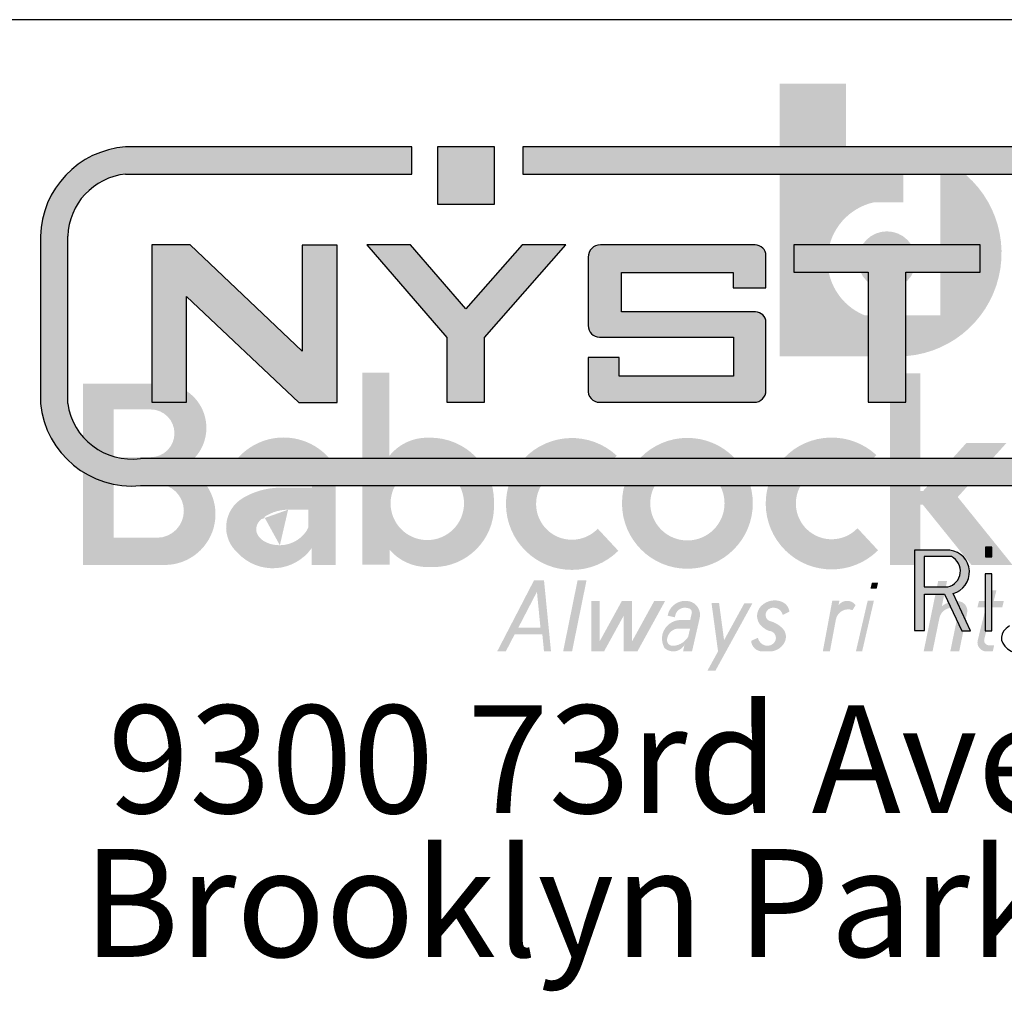
# Paper-space layout 'PDF' of a CAD drawing. Units: inches. Extents: x 0.1 to 10.8, y 0.2 to 8.7.
# Drawn here: x 7.1 to 7.6, y 0.8 to 1.4 of the extents above; entities that cross this region are included whole.
import ezdxf

# ---------------------------------------------------------------- set-up
doc = ezdxf.new("R2010")
doc.units = ezdxf.units.IN
doc.header["$MEASUREMENT"] = 0
doc.layers.add('FORMAT', color=7, linetype='Continuous')
doc.layers.add('NYSTROM', color=7, linetype='Continuous')
doc.styles.add('SLDTEXTSTYLE3', font='ARIALBD.TTF', dxfattribs={"width": 0.948})
pattern_1 = [(45.0000000000001, (0, 0), (-3.535533905932744, 3.535533905932732), [0.5, -3])]

# ---------------------------------------------------------------- blocks, each defined once
blk = doc.blocks.new('SW_NOTE_16')
at = {"layer": 'FORMAT', "color": 0, "char_height": 0.06249999999999999, "attachment_point": 2, "style": 'SLDTEXTSTYLE3'}
for s, insert in [('9300 73rd Avenue North', (0.4794921874999996, 0.08056673373574787)), ('Brooklyn Park, MN 55428', (0.4843821722104796, -0.002766598590485999))]:
    blk.add_mtext(s, dxfattribs=dict(at, insert=insert))

psp = doc.layouts.new('PDF')

# ---------------------------------------------------------------- hatches: boundary and pattern name
h = psp.add_hatch(color=7)
edge = h.paths.add_edge_path(flags=0)
edge.add_arc((7.555925950270995, 1.236485117393379), 0.03443301056513353, 102.2839554411147, 248.1276259944601)
edge.add_line((7.543098263792918, 1.204530733090146), (7.586939976418089, 1.204530733090146))
edge.add_line((7.586939976418089, 1.204530733090146), (7.586939976418089, 1.294277365030974))
edge.add_line((7.586939976418089, 1.294277365030974), (7.58933312964905, 1.294277365030974))
edge.add_arc((7.562463448062238, 1.240698929666137), 0.05993853956112607, -90.0000000000008, 63.366152904057685, ccw=False)
edge.add_line((7.562463448062238, 1.180760390105011), (7.493750620019244, 1.180760390105011))
edge.add_line((7.493750620019244, 1.180760390105011), (7.493750620019244, 1.338892302011308))
edge.add_line((7.493750620019244, 1.338892302011308), (7.532279030991633, 1.338892302011308))
edge.add_line((7.532279030991633, 1.338892302011308), (7.532279030991633, 1.297688306943614))
edge.add_line((7.532279030991633, 1.297688306943614), (7.565456273773415, 1.297688306943614))
edge.add_line((7.565456273773415, 1.297688306943614), (7.565456273773415, 1.270129790761977))
edge.add_line((7.565456273773415, 1.270129790761977), (7.548600093972989, 1.270129790761977))
h = psp.add_hatch(color=7)
edge = h.paths.add_edge_path(flags=0)
edge.add_arc((7.555925950270995, 1.236485117393379), 0.01676035082720604, 0, 360)
h = psp.add_hatch()
h.set_pattern_fill('ACAD_ISO07W100', angle=45.0000000000001, style=0)
h.set_pattern_definition(pattern_1)
edge = h.paths.add_edge_path(flags=0)
edge.add_arc((7.555925950270995, 1.236485117393379), 0.01676035082720604, 0, 360)
h = psp.add_hatch(color=7)
edge = h.paths.add_edge_path(flags=0)
edge.add_arc((7.28937260203651, 1.105554333523629), 0.02809338667556784, 90, 141.1627855572335)
edge.add_line((7.267489797533762, 1.123171973603887), (7.267489797533762, 1.1713877429735))
edge.add_line((7.267489797533762, 1.1713877429735), (7.251694976533373, 1.1713877429735))
edge.add_line((7.251694976533373, 1.1713877429735), (7.251694976533373, 1.059992689602326))
edge.add_line((7.251694976533373, 1.059992689602326), (7.26769426518057, 1.059992689602326))
edge.add_line((7.26769426518057, 1.059992689602326), (7.26769426518061, 1.068493165996689))
edge.add_arc((7.28953910633389, 1.087729132453999), 0.02910703506987164, 221.3662582317056, 270.0000000000008)
edge.add_line((7.28953910633389, 1.058622097384127), (7.292962840986697, 1.058622097384127))
edge.add_arc((7.292962840986649, 1.093794366436188), 0.03517226905206049, 270.0000000000789, 360.0000000000008)
edge.add_line((7.328135110038709, 1.093794366436188), (7.32813511003871, 1.096564012904065))
edge.add_arc((7.291051402743495, 1.096564012903981), 0.03708370729521516, 1.303656907152946e-10, 90)
edge.add_line((7.291051402743495, 1.133647720199196), (7.28937260203651, 1.133647720199196))
edge = h.paths.add_edge_path(flags=0)
edge.add_arc((7.289436285660622, 1.095572602171626), 0.02129507728472409, 0, 360)
for points in [[(7.575386767463214, 1.059848032905128), (7.575386767463214, 1.094864682688315), (7.576683598215058, 1.094864682688315), (7.604931359696221, 1.059848032905128), (7.628773608937259, 1.059848032905128), (7.596998334081205, 1.099237478760547), (7.625223381513123, 1.130535958944301), (7.60199271150148, 1.130535958944301), (7.576853509049146, 1.102659342202114), (7.575386767463214, 1.102659342202114), (7.575386767463214, 1.170977847168674), (7.557679269586054, 1.170977847168674), (7.557679269586054, 1.059848032905128)], [(7.381736255745929, 1.050856692544715), (7.376557253118597, 1.050856692544715), (7.368200226151762, 1.009749650693358), (7.373379228779097, 1.009749650693358)], [(7.549991844953755, 1.046023925778795), (7.550806625418301, 1.049533374648684), (7.54720383503087, 1.049533374648684), (7.546389054566324, 1.046023925778795)], [(7.548393452983653, 1.03913927999113), (7.544790662596222, 1.03913927999113), (7.537967341698871, 1.009749650693358), (7.541570132086302, 1.009749650693358)], [(7.391930799017254, 1.009749650693358), (7.403351906348044, 1.030525080816307), (7.403351906348044, 1.009749650693358), (7.411267525290175, 1.009749650693358), (7.427306731843771, 1.038925579553028), (7.421004939333703, 1.038925579553028), (7.40807306472963, 1.015402006101319), (7.40807306472963, 1.038925579553028), (7.402221103642024, 1.038925579553028), (7.389289229037952, 1.01540200610132), (7.389289229037952, 1.038925579553028), (7.384580581428133, 1.038925579553028), (7.384580581428133, 1.009749650693358)], [(7.458604373529889, 1.037812315581306), (7.454229491374996, 1.037812315581306), (7.45802174338688, 1.009749650693358), (7.451825235755253, 0.9984779668208013), (7.456452105316225, 0.9984779668208013), (7.477947694277731, 1.037579263524103), (7.473240347681308, 1.037579263524103), (7.461517524244924, 1.016255000290035)]]:
    psp.add_hatch(color=7).paths.add_polyline_path(points, flags=0)
h = psp.add_hatch()
h.set_pattern_fill('ACAD_ISO07W100', angle=45.0000000000001, style=0)
h.set_pattern_definition(pattern_1)
edge = h.paths.add_edge_path(flags=0)
edge.add_arc((7.135758740212418, 1.139314076543894), 0.02559594731606168, 298.0822711206835, 450.0000000000008)
edge.add_line((7.135758740212418, 1.164910023859954), (7.089882139071087, 1.164910023859954))
edge.add_line((7.089882139071087, 1.164910023859954), (7.089882139071087, 1.059849249566946))
edge.add_line((7.089882139071087, 1.059849249566946), (7.137192383998084, 1.059849249566945))
edge.add_arc((7.137192383998084, 1.08928088196563), 0.02943163239868484, 270.0000000000008, 428.8581137064889)
edge = h.paths.add_edge_path(flags=0)
edge.add_arc((7.132686646385988, 1.091218255464934), 0.01559892425565537, -90.0000000000008, 89.9999999999992, ccw=False)
edge.add_line((7.132686646385988, 1.075619331209279), (7.107495477009278, 1.075619331209279))
edge.add_line((7.107495477009278, 1.075619331209279), (7.107495477009278, 1.10681717972059))
edge.add_line((7.107495477009278, 1.10681717972059), (7.132686646385988, 1.10681717972059))
edge = h.paths.add_edge_path(flags=0)
edge.add_arc((7.129000133794276, 1.136160423772053), 0.01384526640106365, -90.0000000000008, 89.9999999999992, ccw=False)
edge.add_line((7.129000133794276, 1.122315157370989), (7.107495477009278, 1.122315157370989))
edge.add_line((7.107495477009278, 1.122315157370989), (7.107495477009278, 1.150005690173116))
edge.add_line((7.107495477009278, 1.150005690173116), (7.129000133794276, 1.150005690173116))
h = psp.add_hatch(color=7)
edge = h.paths.add_edge_path(flags=0)
edge.add_arc((7.135758740212418, 1.139314076543894), 0.02559594731606168, 298.0822711206835, 450.0000000000008)
edge.add_line((7.135758740212418, 1.164910023859954), (7.089882139071087, 1.164910023859954))
edge.add_line((7.089882139071087, 1.164910023859954), (7.089882139071087, 1.059849249566946))
edge.add_line((7.089882139071087, 1.059849249566946), (7.137192383998084, 1.059849249566945))
edge.add_arc((7.137192383998084, 1.08928088196563), 0.02943163239868484, 270.0000000000008, 428.8581137064889)
edge = h.paths.add_edge_path(flags=0)
edge.add_arc((7.132686646385988, 1.091218255464934), 0.01559892425565537, -90.0000000000008, 89.9999999999992, ccw=False)
edge.add_line((7.132686646385988, 1.075619331209279), (7.107495477009278, 1.075619331209279))
edge.add_line((7.107495477009278, 1.075619331209279), (7.107495477009278, 1.10681717972059))
edge.add_line((7.107495477009278, 1.10681717972059), (7.132686646385988, 1.10681717972059))
edge = h.paths.add_edge_path(flags=0)
edge.add_arc((7.129000133794276, 1.136160423772053), 0.01384526640106365, -90.0000000000008, 89.9999999999992, ccw=False)
edge.add_line((7.129000133794276, 1.122315157370989), (7.107495477009278, 1.122315157370989))
edge.add_line((7.107495477009278, 1.122315157370989), (7.107495477009278, 1.150005690173116))
edge.add_line((7.107495477009278, 1.150005690173116), (7.129000133794276, 1.150005690173116))
h = psp.add_hatch(color=7)
edge = h.paths.add_edge_path(flags=0)
edge.add_arc((7.204376117607092, 1.061830711578813), 0.04282181686886244, 90, 120.3250162606569)
edge.add_arc((7.192565448996483, 1.081644733421601), 0.01975650295974951, 119.7725789121125, 229.1239938055008)
edge.add_arc((7.199840114612736, 1.08560329078156), 0.02766387391847809, 223.0858041200616, 324.4840029044499)
edge.add_line((7.222357217551377, 1.069532509984471), (7.222357217551377, 1.059792192363738))
edge.add_line((7.222357217551377, 1.059792192363738), (7.236213162335048, 1.059792192363704))
edge.add_line((7.236213162335048, 1.059792192363704), (7.236213162335048, 1.116842759059508))
edge.add_arc((7.206080037767041, 1.098422603428449), 0.03531723842125022, 31.43713548233952, 141.4564588228675)
edge.add_line((7.178457194471541, 1.120429099241633), (7.187374386659491, 1.113569720635516))
edge.add_arc((7.203620755778787, 1.097370677957623), 0.02294239510688935, 34.648657872118804, 135.0835743261803, ccw=False)
edge.add_line((7.222494405122813, 1.110414406476699), (7.222494405122767, 1.104652528447675))
edge.add_line((7.222494405122767, 1.104652528447675), (7.204376117607092, 1.104652528447675))
edge = h.paths.add_edge_path(flags=0)
edge.add_ellipse((7.203882272225085, 1.080620514811848), major_axis=(-0.01365977502611226, -9.701431373056672e-05), ratio=0.6838746540250179, start_angle=-38.50194576442698, end_angle=89.99999999999818, ccw=False)
edge.add_arc((7.208734591608549, 1.067128711705283), 0.02475267053065739, 89.9999999999992, 129.0185422651363, ccw=False)
edge.add_line((7.208734591608549, 1.091881382235941), (7.220506693857625, 1.091881382235941))
edge.add_line((7.220506693857625, 1.091881382235941), (7.220506693857625, 1.081766001471613))
edge.add_arc((7.207922942856515, 1.086858018540653), 0.01357495587798819, 322.02513211444375, 337.96927366550165, ccw=False)
edge.add_arc((7.203815199686821, 1.090064438577959), 0.01878597146075092, 270.4069186543883, 322.0251321144432, ccw=False)
h = psp.add_hatch(color=7)
edge = h.paths.add_edge_path(flags=0)
edge.add_arc((7.373281071781595, 1.095206960258312), 0.02074797288884579, 48.10602709561928, 316.2730300200571)
edge.add_line((7.388274425442041, 1.080865491539625), (7.400194787615989, 1.068067078744635))
edge.add_arc((7.373281071781595, 1.095206960258312), 0.03822199979842688, 47.17474411461143, 314.7602701039166, ccw=False)
edge.add_line((7.399263036676316, 1.123240132907881), (7.387135618974496, 1.110651373522531))
h = psp.add_hatch(color=7)
edge = h.paths.add_edge_path(flags=0)
edge.add_arc((7.440253416348325, 1.095578041354048), 0.0379287776016065, 0, 360)
edge = h.paths.add_edge_path(flags=0)
edge.add_arc((7.440253416348325, 1.095578041354048), 0.02152714404415513, 0, 360)
h = psp.add_hatch(color=7)
edge = h.paths.add_edge_path(flags=0)
edge.add_arc((7.523891213289529, 1.095483134779797), 0.03822199979842773, 47.17474411461221, 314.7602701039168)
edge.add_line((7.550804929123923, 1.068343253266119), (7.538884566949974, 1.081141666061108))
edge.add_arc((7.523891213289529, 1.095483134779797), 0.02074797288884703, 48.10602709561658, 316.2730300200536, ccw=False)
edge.add_line((7.537745760482431, 1.110927548044016), (7.549873178184249, 1.123516307429365))
h = psp.add_hatch()
h.set_pattern_fill('ACAD_ISO07W100', angle=45.0000000000001, style=0)
h.set_pattern_definition(pattern_1)
h.paths.add_polyline_path([(7.340040604371843, 1.019538509134252), (7.356150590620235, 1.019538509134252), (7.357113244172637, 1.009749650693358), (7.361164379040619, 1.009749650693358), (7.357113244172634, 1.050944102891404), (7.351325908646944, 1.050944102891404), (7.329970781965799, 1.009749650693358), (7.334966078533654, 1.009749650693358)], flags=0)
h.paths.add_polyline_path([(7.355055876093082, 1.023469670818872), (7.342211380672468, 1.023469670818872), (7.353007767473893, 1.044296109670933)], flags=0)
h = psp.add_hatch(color=7)
h.paths.add_polyline_path([(7.340040604371843, 1.019538509134252), (7.356150590620235, 1.019538509134252), (7.357113244172637, 1.009749650693358), (7.361164379040619, 1.009749650693358), (7.357113244172634, 1.050944102891404), (7.351325908646944, 1.050944102891404), (7.329970781965799, 1.009749650693358), (7.334966078533654, 1.009749650693358)], flags=0)
h.paths.add_polyline_path([(7.355055876093082, 1.023469670818872), (7.342211380672468, 1.023469670818872), (7.353007767473893, 1.044296109670933)], flags=0)
h = psp.add_hatch(color=7)
edge = h.paths.add_edge_path(flags=0)
edge.add_arc((7.593662271972598, 1.027593564151263), 0.007434544938575591, 95.71118574298349, 168.365283769329)
edge.add_line((7.586380482888007, 1.029092899394374), (7.582397668478416, 1.009749650693358))
edge.add_line((7.582397668478416, 1.009749650693358), (7.577250132733109, 1.009749650693358))
edge.add_line((7.577250132733109, 1.009749650693358), (7.585665945142103, 1.050622545010558))
edge.add_line((7.585665945142103, 1.050622545010558), (7.590813480887407, 1.050622545010558))
edge.add_line((7.590813480887407, 1.050622545010558), (7.587785436365795, 1.035916306598277))
edge.add_arc((7.596230064401911, 1.025482145740128), 0.01342324310597403, 84.6703568303983, 128.9841146463134, ccw=False)
edge.add_arc((7.596955971467233, 1.033263413909629), 0.005608188698410576, -11.634716229806372, 84.67035683039882, ccw=False)
edge.add_line((7.602448930025685, 1.032132402525018), (7.597840275714353, 1.009749650693441))
edge.add_line((7.597840275714353, 1.009749650693441), (7.592692739969046, 1.009749650693441))
edge.add_line((7.592692739969046, 1.009749650693441), (7.596966484137926, 1.030505851671337))
edge.add_arc((7.593295416877008, 1.031261731917274), 0.003748078144913953, 348.3652837693473, 455.7111857429853)
h = psp.add_hatch(color=7)
edge = h.paths.add_edge_path(flags=0)
edge.add_arc((7.615042045568701, 1.016042350342229), 0.002736500115322966, 166.1303135614752, 269.9999999978623)
edge.add_line((7.615042045568599, 1.013305850226867), (7.618154954211844, 1.013305850226867))
edge.add_line((7.618154954211844, 1.013305850226867), (7.617276880253034, 1.009749650693358))
edge.add_line((7.617276880253034, 1.009749650693358), (7.613601508512504, 1.009749650693356))
edge.add_arc((7.613601508512504, 1.01491423896291), 0.005164588269554161, 166.1303135614856, 270, ccw=False)
edge.add_line((7.608587501852564, 1.016152265298699), (7.613328810840661, 1.035354566700496))
edge.add_line((7.613328810840661, 1.035354566700496), (7.608447037611805, 1.035354566700496))
edge.add_line((7.608447037611805, 1.035354566700496), (7.609325111570716, 1.038910766234082))
edge.add_line((7.609325111570716, 1.038910766234082), (7.614206884799572, 1.038910766234082))
edge.add_line((7.614206884799572, 1.038910766234082), (7.615749943170846, 1.045160152637747))
edge.add_line((7.615749943170846, 1.045160152637747), (7.619412943170846, 1.045160152637747))
edge.add_line((7.619412943170846, 1.045160152637747), (7.617869884799572, 1.038910766234082))
edge.add_line((7.617869884799572, 1.038910766234082), (7.62371257079319, 1.038910766234082))
edge.add_line((7.62371257079319, 1.038910766234082), (7.62283449683428, 1.035354566700496))
edge.add_line((7.62283449683428, 1.035354566700496), (7.616991810840662, 1.035354566700496))
edge.add_line((7.616991810840662, 1.035354566700496), (7.612385332373605, 1.01669832890892))
h = psp.add_hatch(color=7)
edge = h.paths.add_edge_path(flags=0)
edge.add_arc((7.487281180428337, 1.019225595147723), 0.006404112151162569, 194.2077517987996, 238.6713887855781)
edge.add_arc((7.486622419152515, 1.018143341007639), 0.005137131313795245, 238.6713887855799, 325.0901491000977)
edge.add_arc((7.487492160912587, 1.017536378417089), 0.004076539820566129, 325.0901491010164, 441.3780918332087)
edge.add_arc((7.488989809218729, 1.027413571179863), 0.005913549634569163, 235.825614591599, 261.3780918296212, ccw=False)
edge.add_arc((7.50862198020002, 1.056329231775996), 0.04086405127831663, 232.5408560078209, 235.82561458717362, ccw=False)
edge.add_arc((7.488579267752996, 1.030170459301646), 0.007909663109233647, 188.6421684214278, 232.5408560112779, ccw=False)
edge.add_arc((7.488976924667582, 1.030230898649722), 0.008311886848603919, 134.7427355252075, 188.6421684218868, ccw=False)
edge.add_arc((7.490844529855726, 1.028346446188761), 0.01096501900068418, 66.76973911898477, 134.7427355251306, ccw=False)
edge.add_arc((7.492384199682934, 1.031933531600788), 0.007061461017255063, 6.722476511826073, 66.76973911898352, ccw=False)
edge.add_line((7.499397111774877, 1.032760148615426), (7.495575515055227, 1.030894142333558))
edge.add_arc((7.490197509121436, 1.02951154975669), 0.005552883040142415, 14.41754300859444, 110.4980083625605)
edge.add_arc((7.489687423466265, 1.030875980398407), 0.004096223041492062, 110.4980083652461, 187.1096919276613)
edge.add_arc((7.489353871504113, 1.030834377006407), 0.003760086531011623, 187.1096919277916, 255.8592946902007)
edge.add_arc((7.484998293468702, 1.013546086375896), 0.01406843143732713, 48.46310254923418, 75.85929469000808, ccw=False)
edge.add_arc((7.316747357034192, 0.8236195934835768), 0.267801461044167, 48.24057750455921, 48.46310254922679, ccw=False)
edge.add_arc((7.490554165662183, 1.018289218237111), 0.006831980975848184, -20.583566575927875, 48.24057750421139, ccw=False)
edge.add_arc((7.488088852946501, 1.019215061458954), 0.009465410765597189, 270, 339.4164334237693, ccw=False)
edge.add_line((7.488088852946501, 1.009749650693357), (7.483662497051372, 1.009749650693356))
edge.add_arc((7.483662497051458, 1.016186451996088), 0.006436801302731874, 183.2709445551908, 269.999999999241, ccw=False)
edge.add_line((7.477236182072262, 1.015819182614009), (7.481072956284282, 1.017653779184629))
h = psp.add_hatch(color=7)
edge = h.paths.add_edge_path(flags=0)
edge.add_arc((7.533451375564544, 1.026885573696593), 0.007232755119966407, 69.38646023445287, 169.3972336803269)
edge.add_line((7.526342109130854, 1.028216392016353), (7.52288522959368, 1.009749650693358))
edge.add_line((7.52288522959368, 1.009749650693358), (7.518761760505751, 1.009749650693358))
edge.add_line((7.518761760505751, 1.009749650693358), (7.524272011090057, 1.039185554105959))
edge.add_line((7.524272011090057, 1.039185554105959), (7.528395480177984, 1.039185554105959))
edge.add_line((7.528395480177984, 1.039185554105959), (7.527904221219045, 1.036561235838643))
edge.add_arc((7.532875405832073, 1.032824178800305), 0.006219185779875642, 37.82836189646622, 143.066213210234, ccw=False)
edge.add_line((7.537787639182144, 1.036638393697116), (7.535997759888098, 1.033655261540368))
h = psp.add_hatch(color=7)
edge = h.paths.add_edge_path(flags=0)
edge.add_arc((7.436552908380458, 1.016830489847411), 0.01113140618537246, 90, 163.0437830153655)
edge.add_arc((7.436795849603543, 1.017247373837175), 0.01125200996662936, 165.4357686467199, 209.8079811479226)
edge.add_arc((7.432032677729344, 1.017265982770737), 0.007516332077378009, 228.2993632976123, 331.1781919428447)
edge.add_line((7.438617911019546, 1.013642455426972), (7.437724480424945, 1.009749650693358))
edge.add_line((7.437724480424945, 1.009749650693358), (7.442934052311152, 1.009749650693358))
edge.add_line((7.442934052311152, 1.009749650693358), (7.447383368133721, 1.029135955348842))
edge.add_arc((7.439541500720957, 1.030935728197673), 0.008045748369589285, 347.0740008752949, 437.4826255467029)
edge.add_arc((7.439036585034414, 1.028661464642378), 0.01037538666113933, 77.48262554670397, 170.0692857517224)
edge.add_line((7.428816652589463, 1.03045077433854), (7.433055766119679, 1.029477863036524))
edge.add_arc((7.43880305148625, 1.029349550561434), 0.005748717524462135, 69.88593749932232, 178.7210410291643, ccw=False)
edge.add_arc((7.440521491039985, 1.03244881196214), 0.002313328027510636, -12.92599912216491, 83.58445520376557, ccw=False)
edge.add_line((7.442776198848521, 1.031931338038975), (7.441865179371703, 1.027961896032783))
edge.add_line((7.441865179371703, 1.027961896032783), (7.436552908380458, 1.027961896032783))
edge = h.paths.add_edge_path(flags=0)
edge.add_arc((7.430390887625385, 1.024825114758767), 0.01224894973906366, 306.9166280643251, 327.38645730390004, ccw=False)
edge.add_arc((7.431581059402078, 1.023240912527214), 0.01026748422876586, 271.425279623009, 306.91662806433106, ccw=False)
edge.add_arc((7.431753359602259, 1.016315929011796), 0.003340357548258756, 172.8755440296532, 271.4252796229962, ccw=False)
edge.add_arc((7.435910783250096, 1.01579629235258), 0.007530130053443347, 137.2202843339061, 172.8755440296566, ccw=False)
edge.add_arc((7.43508206723514, 1.016563147006583), 0.006401043567025979, 88.75463573322838, 137.2202843339092, ccw=False)
edge.add_line((7.43522118748664, 1.02296267857558), (7.441763568910297, 1.022820452892458))
edge.add_line((7.441763568910297, 1.022820452892458), (7.440708484546464, 1.018223299592903))
at = {"layer": 'NYSTROM'}
h = psp.add_hatch(color=7, dxfattribs=at)
edge = h.paths.add_edge_path(flags=0)
edge.add_line((7.114518580987992, 1.286432773749604), (7.28042398506652, 1.286432773749604))
edge.add_line((7.28042398506652, 1.286432773749604), (7.280423985066489, 1.302173773749569))
edge.add_line((7.280423985066489, 1.302173773749569), (7.114518580988299, 1.302173773749569))
edge.add_arc((7.118274493583051, 1.249218290190122), 0.05308851211358448, 94.05695805896788, 178.7408124887089)
edge.add_line((7.065198801487282, 1.250384920803973), (7.065198801487282, 1.153525752557801))
edge.add_arc((7.118034553578889, 1.15870005631276), 0.05308851211358692, 185.5932471029506, 275.5092321426512)
edge.add_line((7.123131376744813, 1.105856773749602), (8.008341162666573, 1.105856773749601))
edge.add_arc((8.007194383501693, 1.158932898476088), 0.05308851211358839, 271.2377577465647, 355.926819186743)
edge.add_line((8.060148801487596, 1.155161992191262), (8.060148801487596, 1.252021160437344))
edge.add_arc((8.007139035140785, 1.249130695025819), 0.05308851211362723, 3.121078258108397, 87.62941298484328)
edge.add_line((8.00933492173528, 1.302173773749653), (7.344745288582748, 1.302173773749653))
edge.add_line((7.344745288582748, 1.302173773749653), (7.344745288582748, 1.286432773749338))
edge.add_line((7.344745288582748, 1.286432773749338), (8.009334921734412, 1.286432773749338))
edge.add_arc((8.00707341022262, 1.249048570861814), 0.03745254410388527, 4.552325316116821, 86.53818080211312, ccw=False)
edge.add_line((8.044407801486848, 1.252021160437072), (8.044407801486848, 1.155161992190966))
edge.add_arc((8.007155693223684, 1.159031551571933), 0.03745254410388452, 271.81386189545316, 354.069674449144, ccw=False)
edge.add_line((8.008341162665849, 1.121597773749556), (7.123131376744102, 1.121597773749556))
edge.add_arc((7.11803296684463, 1.15870167214786), 0.03745254410390171, 187.9436673777871, 277.8239597695247, ccw=False)
edge.add_line((7.080939801486941, 1.153525752557896), (7.080939801486941, 1.250384920804005))
edge.add_arc((7.11837292890632, 1.249179088536218), 0.03745254410388595, 95.9069299850425, 178.1549706899299, ccw=False)
h = psp.add_hatch(dxfattribs=at)
h.set_pattern_fill('ACAD_ISO07W100', angle=45.0000000000001, style=0)
h.set_pattern_definition(pattern_1)
h.paths.add_polyline_path([(7.295340484574154, 1.269036347041449), (7.328309700994417, 1.269036347041449), (7.328309700994417, 1.302173773749571), (7.295340484574154, 1.302173773749571)], flags=0)
for points in [[(7.295340484574154, 1.269036347041449), (7.328309700994417, 1.269036347041449), (7.328309700994417, 1.302173773749571), (7.295340484574154, 1.302173773749571)], [(7.12964057242771, 1.245400560194021), (7.12964057242771, 1.154161974300594), (7.149880823328791, 1.154161974300594), (7.149880823328791, 1.21554958770044), (7.214907477110324, 1.153956018124762), (7.237206241881416, 1.153956018124762), (7.237206241881416, 1.245194604018189), (7.216965990980338, 1.245194604018189), (7.216965990980338, 1.183806990618345), (7.151939337198804, 1.245400560194021)], [(7.279710167569505, 1.245400560194021), (7.254342086618993, 1.245400560194021), (7.30070984685775, 1.191781974300594), (7.30070984685775, 1.154161974300594), (7.322544302085794, 1.154161974300594), (7.322544302085791, 1.191781974300594), (7.369813553318645, 1.245400560194021), (7.344445472368135, 1.245400560194021), (7.311766200165075, 1.208331719079468)], [(7.609958704374422, 1.229627806001916), (7.609958704374422, 1.245400560194021), (7.501934277788536, 1.245400560194021), (7.501934277788536, 1.229627806001916), (7.545077160233054, 1.229627806001916), (7.545077160233054, 1.154161974300594), (7.566815821929904, 1.154161974300594), (7.566815821929904, 1.229627806001916)], [(7.616830465660409, 1.070164576086111), (7.613034976022929, 1.070164576086111), (7.613034976022929, 1.064589950681066), (7.616830465660409, 1.064589950681066)], [(7.616830465660409, 1.054626790382686), (7.612916366971759, 1.054626790382686), (7.612916366971759, 1.021653474157095), (7.616830465660409, 1.021653474157095)]]:
    psp.add_hatch(color=7, dxfattribs=at).paths.add_polyline_path(points, flags=0)
h = psp.add_hatch(color=7, dxfattribs=at)
edge = h.paths.add_edge_path(flags=0)
edge.add_arc((7.389361484150118, 1.198569746334335), 0.0066788362237255, 180.0000000002351, 270.0000000000008)
edge.add_line((7.389361484150118, 1.191890910110609), (7.466996954028432, 1.191890910110609))
edge.add_line((7.466996954028432, 1.191890910110609), (7.466996954028432, 1.169305732412011))
edge.add_line((7.466996954028432, 1.169305732412011), (7.400666954028433, 1.169305732412011))
edge.add_line((7.400666954028433, 1.169305732412011), (7.400666954028433, 1.180153409108479))
edge.add_line((7.400666954028433, 1.180153409108479), (7.382682647926394, 1.180153409108479))
edge.add_line((7.382682647926394, 1.180153409108479), (7.382682647926394, 1.161521516865065))
edge.add_arc((7.389361484150118, 1.160872290817984), 0.006710316517388551, 174.4479234435152, 270.0000000002208)
edge.add_line((7.389361484150144, 1.154161974300595), (7.479054218741967, 1.154161974300588))
edge.add_arc((7.479054218741942, 1.160872290817984), 0.006710316517395348, 270.0000000002131, 360.0000000008748)
edge.add_line((7.485764535259344, 1.160872290818086), (7.485764535259344, 1.200540531706002))
edge.add_arc((7.479755233786366, 1.200540531706002), 0.006009301472977276, 0, 89.99999999938181)
edge.add_line((7.479755233786431, 1.206549833178979), (7.402122407918553, 1.206549833178979))
edge.add_line((7.402122407918553, 1.206549833178979), (7.402122407918553, 1.229395780227452))
edge.add_line((7.402122407918553, 1.229395780227452), (7.466790229157368, 1.229395780227452))
edge.add_line((7.466790229157368, 1.229395780227452), (7.466790229157368, 1.22052415964223))
edge.add_line((7.466790229157368, 1.22052415964223), (7.485764535259304, 1.22052415964223))
edge.add_line((7.485764535259304, 1.22052415964223), (7.485764535259304, 1.239156051885562))
edge.add_arc((7.479520026950858, 1.239156051885548), 0.006244508308445816, 1.365021251520103e-10, 90)
edge.add_line((7.479520026950858, 1.245400560193993), (7.389845220898128, 1.245400560193993))
edge.add_arc((7.389845220898153, 1.238237987222233), 0.007162572971760341, 90.00000000019894, 180)
edge.add_line((7.382682647926393, 1.238237987222233), (7.382682647926393, 1.198569746334308))
h = psp.add_hatch(color=7, dxfattribs=at)
edge = h.paths.add_edge_path(flags=0)
edge.add_arc((7.590950950160256, 1.055641912291659), 0.01282804272937641, 284.9368938396882, 443.0405779285169)
edge.add_line((7.592505277575562, 1.068375440732463), (7.571940330234547, 1.068375440732463))
edge.add_line((7.571940330234547, 1.068375440732463), (7.571940330234547, 1.021865181920516))
edge.add_line((7.571940330234547, 1.021865181920516), (7.577798948953791, 1.021865181920516))
edge.add_line((7.577798948953791, 1.021865181920516), (7.577798948953791, 1.042908383850857))
edge.add_line((7.577798948953791, 1.042908383850857), (7.589396622744943, 1.042908383850857))
edge.add_line((7.589396622744943, 1.042908383850857), (7.599439969120788, 1.021745618273185))
edge.add_line((7.599439969120788, 1.021745618273185), (7.604461642308712, 1.021745618273185))
edge.add_line((7.604461642308712, 1.021745618273185), (7.594257442412737, 1.043247325196844))
edge = h.paths.add_edge_path(flags=0)
edge.add_arc((7.589120572574784, 1.056251727423101), 0.00941659527154936, -76.55751142439419, 63.36403482860629, ccw=False)
edge.add_line((7.591309641102248, 1.047093111507459), (7.577559821659128, 1.047093111507459))
edge.add_line((7.577559821659128, 1.047093111507459), (7.577559821659128, 1.064668967665187))
edge.add_line((7.577559821659128, 1.064668967665187), (7.593342223106883, 1.064668967665187))

# ---------------------------------------------------------------- linework, layer by layer
at = {"layer": 'FORMAT', "color": 8}
psp.add_line((8.355736516530001, 1.375938251045717), (6.762731202323896, 1.375938251045716), dxfattribs=at)
at = {"layer": 'NYSTROM', "color": 7}
for p, q in [((7.280423985066488, 1.302173773749569), (7.114518580988299, 1.302173773749569)), ((7.28042398506652, 1.286432773749604), (7.280423985066488, 1.302173773749569)), ((7.344745288582748, 1.302173773749653), (7.344745288582748, 1.286432773749337)), ((8.00933492173528, 1.302173773749653), (7.344745288582748, 1.302173773749653)), ((7.114518580987992, 1.286432773749604), (7.28042398506652, 1.286432773749604)), ((7.344745288582748, 1.286432773749337), (8.009334921734412, 1.286432773749337)), ((7.065198801487282, 1.250384920803973), (7.065198801487282, 1.153525752557801)), ((7.08093980148694, 1.153525752557896), (7.08093980148694, 1.250384920804005)), ((7.151939337198804, 1.245400560194021), (7.12964057242771, 1.245400560194021)), ((7.12964057242771, 1.245400560194021), (7.12964057242771, 1.154161974300594)), ((7.216965990980338, 1.183806990618344), (7.151939337198804, 1.245400560194021)), ((7.237206241881415, 1.245194604018189), (7.216965990980338, 1.245194604018189)), ((7.216965990980338, 1.245194604018189), (7.216965990980338, 1.183806990618344)), ((7.237206241881415, 1.153956018124762), (7.237206241881415, 1.245194604018189)), ((7.254342086618992, 1.245400560194021), (7.300709846857749, 1.191781974300594)), ((7.279710167569504, 1.245400560194021), (7.254342086618992, 1.245400560194021)), ((7.311766200165075, 1.208331719079468), (7.279710167569504, 1.245400560194021)), ((7.344445472368135, 1.245400560194021), (7.311766200165075, 1.208331719079468)), ((7.322544302085791, 1.191781974300594), (7.369813553318644, 1.245400560194021)), ((7.369813553318644, 1.245400560194021), (7.344445472368135, 1.245400560194021)), ((7.479520026950858, 1.245400560193993), (7.389845220898128, 1.245400560193993)), ((7.609958704374422, 1.245400560194021), (7.501934277788534, 1.245400560194021)), ((7.501934277788534, 1.245400560194021), (7.501934277788534, 1.229627806001916)), ((7.609958704374422, 1.229627806001916), (7.609958704374422, 1.245400560194021)), ((7.485764535259304, 1.22052415964223), (7.485764535259304, 1.239156051885562)), ((7.382682647926393, 1.238237987222233), (7.382682647926393, 1.198569746334308)), ((7.402122407918553, 1.206549833178979), (7.402122407918553, 1.229395780227452)), ((7.402122407918553, 1.229395780227452), (7.466790229157366, 1.229395780227452)), ((7.466790229157366, 1.229395780227452), (7.466790229157366, 1.22052415964223)), ((7.501934277788534, 1.229627806001916), (7.545077160233054, 1.229627806001916)), ((7.545077160233054, 1.229627806001916), (7.545077160233054, 1.154161974300594)), ((7.566815821929904, 1.154161974300594), (7.566815821929904, 1.229627806001916)), ((7.566815821929904, 1.229627806001916), (7.609958704374422, 1.229627806001916)), ((7.466790229157366, 1.22052415964223), (7.485764535259304, 1.22052415964223)), ((7.149880823328791, 1.154161974300594), (7.149880823328791, 1.21554958770044)), ((7.149880823328791, 1.21554958770044), (7.214907477110324, 1.153956018124762)), ((7.479755233786429, 1.206549833178979), (7.402122407918553, 1.206549833178979)), ((7.485764535259342, 1.160872290818086), (7.485764535259342, 1.200540531706002)), ((7.300709846857749, 1.191781974300594), (7.300709846857749, 1.154161974300594)), ((7.322544302085793, 1.154161974300594), (7.322544302085791, 1.191781974300594)), ((7.389361484150118, 1.191890910110609), (7.466996954028431, 1.191890910110609)), ((7.466996954028431, 1.191890910110609), (7.466996954028431, 1.16930573241201)), ((7.400666954028433, 1.180153409108479), (7.382682647926394, 1.180153409108479)), ((7.382682647926394, 1.180153409108479), (7.382682647926394, 1.161521516865065)), ((7.400666954028433, 1.16930573241201), (7.400666954028433, 1.180153409108479)), ((7.466996954028431, 1.16930573241201), (7.400666954028433, 1.16930573241201)), ((7.12964057242771, 1.154161974300594), (7.149880823328791, 1.154161974300594)), ((7.214907477110324, 1.153956018124762), (7.237206241881415, 1.153956018124762)), ((7.300709846857749, 1.154161974300594), (7.322544302085793, 1.154161974300594)), ((7.389361484150144, 1.154161974300595), (7.479054218741967, 1.154161974300595)), ((7.545077160233054, 1.154161974300594), (7.566815821929904, 1.154161974300594)), ((8.008341162665849, 1.121597773749556), (7.123131376744102, 1.121597773749556)), ((7.123131376744811, 1.105856773749601), (8.008341162666573, 1.105856773749601)), ((7.592505277575562, 1.068375440732463), (7.571940330234547, 1.068375440732463)), ((7.571940330234547, 1.068375440732463), (7.571940330234547, 1.021865181920516)), ((7.613034976022929, 1.070164576086111), (7.613034976022929, 1.064589950681066)), ((7.616830465660408, 1.070164576086111), (7.613034976022929, 1.070164576086111)), ((7.616830465660408, 1.064589950681066), (7.616830465660408, 1.070164576086111)), ((7.593342223106883, 1.064668967665186), (7.577559821659128, 1.064668967665186)), ((7.577559821659128, 1.064668967665186), (7.577559821659128, 1.047093111507459)), ((7.613034976022929, 1.064589950681066), (7.616830465660408, 1.064589950681066)), ((7.612916366971759, 1.054626790382686), (7.612916366971759, 1.021653474157095)), ((7.616830465660408, 1.054626790382686), (7.612916366971759, 1.054626790382686)), ((7.616830465660408, 1.021653474157095), (7.616830465660408, 1.054626790382686)), ((7.577559821659128, 1.047093111507459), (7.591309641102248, 1.047093111507459)), ((7.577798948953789, 1.021865181920516), (7.577798948953789, 1.042908383850857)), ((7.577798948953789, 1.042908383850857), (7.589396622744943, 1.042908383850857)), ((7.589396622744943, 1.042908383850857), (7.599439969120788, 1.021745618273185)), ((7.604461642308711, 1.021745618273185), (7.594257442412737, 1.043247325196844)), ((7.571940330234547, 1.021865181920516), (7.577798948953789, 1.021865181920516)), ((7.599439969120788, 1.021745618273185), (7.604461642308711, 1.021745618273185)), ((7.612916366971759, 1.021653474157095), (7.616830465660408, 1.021653474157095))]:
    psp.add_line(p, q, dxfattribs=at)
at = {"layer": 'NYSTROM', "color": 1}
for p, q in [((7.295340484574154, 1.302173773749571), (7.295340484574154, 1.269036347041449)), ((7.328309700994417, 1.302173773749571), (7.295340484574154, 1.302173773749571)), ((7.328309700994417, 1.269036347041449), (7.328309700994417, 1.302173773749571)), ((7.295340484574154, 1.269036347041449), (7.328309700994417, 1.269036347041449))]:
    psp.add_line(p, q, dxfattribs=at)
at = {"layer": 'NYSTROM', "color": 7}
for centre, radius, start, end in [((7.118274493583051, 1.249218290190122), 0.05308851211358499, 94.05695805896788, 178.7408124887089), ((7.11837292890632, 1.249179088536218), 0.03745254410388664, 95.9069299850433, 178.1549706899307), ((7.389845220898153, 1.238237987222233), 0.007162572971760373, 90.00000000020606, 180), ((7.479520026950858, 1.239156051885548), 0.006244508308445917, 1.344647800004877e-10, 90), ((7.479755233786366, 1.200540531706002), 0.006009301472976958, 0, 89.99999999939874), ((7.389361484150118, 1.198569746334335), 0.006678836223726226, 180.0000000002351, 270.0000000000008), ((7.389361484150118, 1.160872290817984), 0.006710316517389181, 174.4479234435152, 270.0000000002208), ((7.479054218741942, 1.160872290817984), 0.006710316517399839, 270.0000000002131, 8.740188063276805e-10), ((7.118034553578888, 1.15870005631276), 0.0530885121135876, 185.5932471029507, 275.5092321426502), ((7.118032966844629, 1.15870167214786), 0.03745254410390209, 187.943667377788, 277.8239597695282), ((7.590950950160256, 1.055641912291659), 0.01282804272937766, 284.9368938396882, 83.04057792851604), ((7.589120572574784, 1.0562517274231), 0.009416595271549352, 283.4424885756026, 63.36403482860711)]:
    psp.add_arc(centre, radius, start, end, dxfattribs=at)
psp.add_ellipse((7.637942876768879, 1.017383548314934), major_axis=(0.01565525854539018, -0.0001886175728360584), ratio=0.6288335142255573, start_param=2.353725769361831, end_param=8.320157234759414, dxfattribs=at)

# ---------------------------------------------------------------- block references
at = {"layer": 'FORMAT'}
psp.add_blockref('SW_NOTE_16', (7.100628848490437, 0.8979163614455943), dxfattribs=at)

doc.saveas('drawing.dxf')
